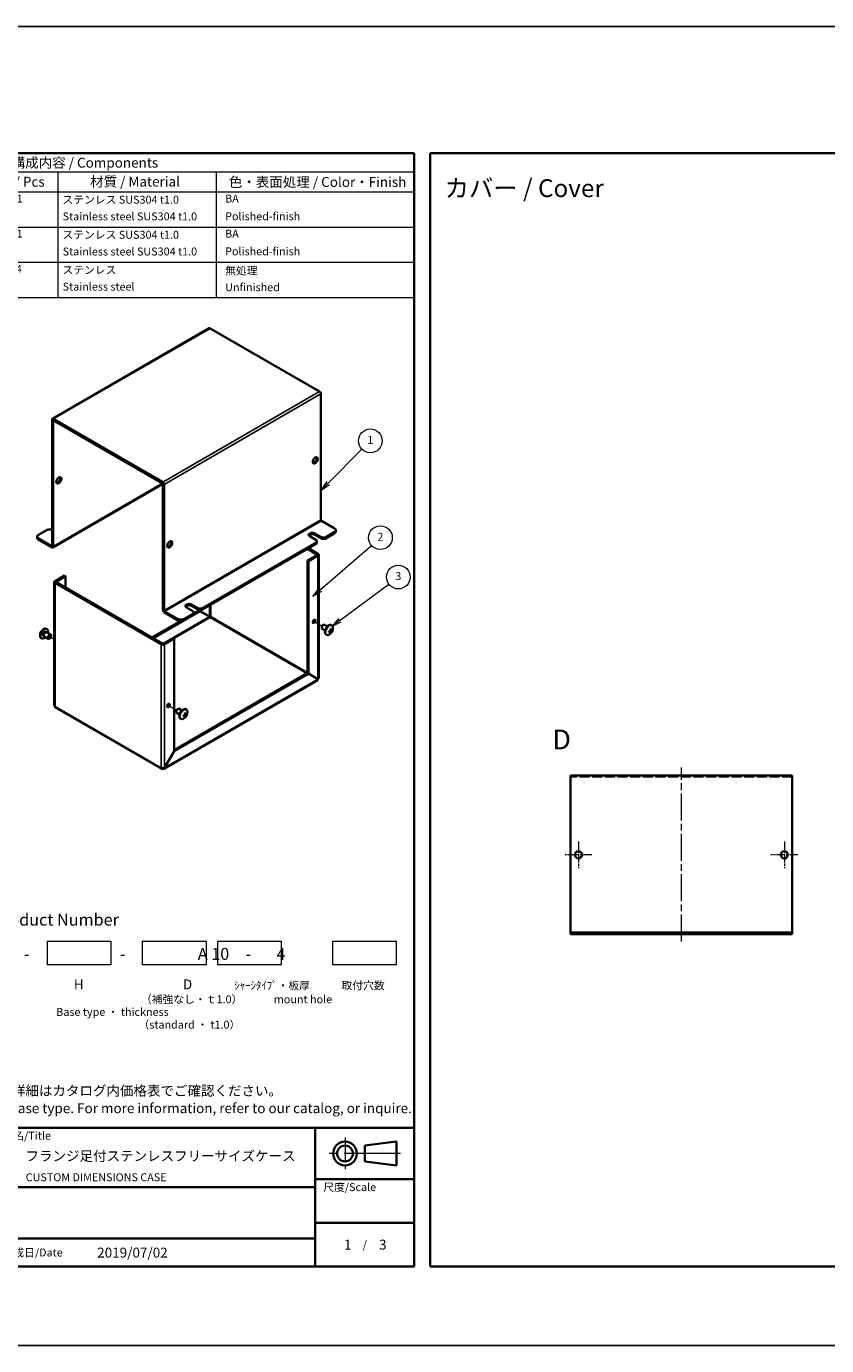
# Model space of a CAD drawing. Units: millimetres. Extents: x 44 to 3986, y 24 to 3846.
# Drawn here: x 826 to 1331, y 2110 to 2943 of the extents above; entities that cross this region are included whole.
import ezdxf
from ezdxf.enums import TextEntityAlignment as Align

# ---------------------------------------------------------------- set-up
doc = ezdxf.new("R2010")
doc.units = ezdxf.units.MM
doc.header["$LTSCALE"] = 3
doc.linetypes.add('CHAIN', pattern=[0.3543, 0.2362, -0.0295, 0.0591, -0.0295])
doc.linetypes.add('DASHED', pattern=[0.2067, 0.1654, -0.0413])
for name, color, linetype, lineweight in [('Border (ISO)', 7, 'Continuous', 35), ('Center Mark (ISO)', 131, 'Continuous', 18), ('Centerline (ISO)', 131, 'Continuous', 18), ('Hatch (ISO)', 1, 'Continuous', 18), ('Hidden (ISO)', 7, 'DASHED', 18), ('Sketch Geometry (ISO)', 7, 'Continuous', 18), ('Symbol (ISO)', 7, 'Continuous', 18), ('Symbol (ISO) @ 1', 7, 'Continuous', 18), ('Symbol (TK)', 100, 'Continuous', 18), ('Title (ISO)', 7, 'Continuous', 35), ('Tweak Trail (ISO)', 7, 'Continuous', 18), ('Visible (ISO)', 7, 'Continuous', 35), ('Visible Narrow (ISO)', 7, 'Continuous', 25)]:
    doc.layers.add(name, color=color, linetype=linetype, lineweight=lineweight)
doc.styles.add('Note Text (TK)', font='txt')
doc.styles.add('Note Text (TK2)', font='txt')
doc.styles.add('文字スタイル67', font='arial.ttf')

# ---------------------------------------------------------------- blocks, each defined once
blk = doc.blocks.new('図面枠 tk図枠')
at = {"layer": 'Border (ISO)'}
for p, q in [((14.5, 289), (405.5, 289)), ((14.5, 289), (14.5, 8)), ((405.5, 289), (405.5, 8)), ((14.5, 8), (405.5, 8))]:
    blk.add_line(p, q, dxfattribs=at)
blk = doc.blocks.new('表題欄 tk表題欄')
at = {"layer": 'Hatch (ISO)'}
h = blk.add_hatch(color=256, dxfattribs=at)
edge = h.paths.add_edge_path(flags=0)
edge.add_arc((95.58, 236.3), 0.596, 270, 360)
edge.add_line((96.17, 236.3), (96.17, 239.71))
edge.add_arc((95.58, 239.71), 0.596, 0, 90)
edge.add_line((95.58, 240.31), (79.14, 240.31))
edge.add_arc((79.14, 239.71), 0.596, 90, 180)
edge.add_line((78.54, 239.71), (78.54, 236.3))
edge.add_arc((79.14, 236.3), 0.596, 180, 270)
edge.add_line((79.14, 235.7), (95.58, 235.7))
edge = h.paths.add_edge_path()
edge.add_line((77.84, 239.96), (77.84, 236.05))
edge.add_arc((78.54, 236.05), 0.702, 180, 270)
edge.add_line((78.54, 235.35), (96.17, 235.35))
edge.add_arc((96.17, 236.05), 0.702, 270, 360)
edge.add_line((96.87, 236.05), (96.87, 239.96))
edge.add_arc((96.17, 239.96), 0.702, 0, 90)
edge.add_line((96.17, 240.66), (78.54, 240.66))
edge.add_arc((78.54, 239.96), 0.702, 90, 180)
for points in [[(79.07, 239.15), (79.07, 238.66), (79.92, 238.66), (79.92, 236.66), (80.51, 236.66), (80.51, 238.66), (81.36, 238.66), (81.36, 239.15)], [(85.68, 236.66), (84.94, 237.89), (84.42, 237.32), (84.42, 236.66), (83.9, 236.66), (83.9, 239.15), (84.42, 239.15), (84.42, 238.1), (85.39, 239.15), (86.11, 239.15), (85.32, 238.3), (86.3, 236.66)], [(92.09, 239.15), (92.09, 236.66), (92.61, 236.66), (92.61, 237.66), (93.77, 237.66), (93.77, 236.66), (94.29, 236.66), (94.29, 239.15), (93.77, 239.15), (93.77, 238.15), (92.61, 238.15), (92.61, 239.15)], [(94.84, 239.15), (94.84, 236.66), (95.36, 236.66), (95.36, 239.15)]]:
    blk.add_hatch(color=256, dxfattribs=at).paths.add_polyline_path(points)
h = blk.add_hatch(color=256, dxfattribs=at)
h.paths.add_polyline_path([(82.59, 237.71), (81.95, 237.71), (82.27, 238.58)], flags=0)
h.paths.add_polyline_path([(82.78, 237.2), (81.76, 237.2), (81.57, 236.66), (80.95, 236.66), (81.86, 239.15), (82.68, 239.15), (83.59, 236.66), (82.98, 236.66)])
h = blk.add_hatch(color=256, dxfattribs=at)
h.paths.add_polyline_path([(87.53, 237.71), (88.16, 237.71), (87.85, 238.58)], flags=0)
h.paths.add_polyline_path([(87.14, 236.66), (87.34, 237.2), (88.35, 237.2), (88.55, 236.66), (89.17, 236.66), (88.25, 239.15), (87.44, 239.15), (86.52, 236.66)])
h = blk.add_hatch(color=256, dxfattribs=at)
edge = h.paths.add_edge_path()
edge.add_arc((90.52, 237.9), 1.27, 38.5505, 336.582)
edge.add_line((91.69, 237.4), (91.17, 237.62))
edge.add_ellipse((90.52, 237.9), major_axis=(0, -0.8), ratio=0.867347, start_angle=128.5505, end_angle=426.582, ccw=False)
edge.add_line((91.09, 238.36), (91.52, 238.7))
at = {"layer": 'Title (ISO)'}
for p, q in [((74.71, 244.05), (255.71, 244.05)), ((74.71, 209.05), (74.71, 244.05)), ((149.71, 244.05), (149.71, 209.05)), ((230.71, 244.05), (230.71, 209.05)), ((255.71, 244.05), (255.71, 209.05)), ((243.21, 239.55), (251.21, 240.55)), ((251.21, 234.55), (251.21, 240.55)), ((243.21, 239.55), (243.21, 235.55)), ((243.21, 235.55), (251.21, 234.55)), ((230.71, 231.05), (255.71, 231.05)), ((74.71, 229.05), (230.71, 229.05)), ((99.71, 229.05), (99.71, 209.05)), ((124.71, 229.05), (124.71, 209.05)), ((230.71, 220.05), (255.71, 220.05)), ((149.71, 216.05), (230.71, 216.05)), ((255.71, 209.05), (74.71, 209.05))]:
    blk.add_line(p, q, dxfattribs=at)
at = {"layer": 'Title (ISO)', "color": 4, "linetype": 'CHAIN', "lineweight": 18, "ltscale": 8.88956}
blk.add_line((238.21, 241.55), (238.21, 233.55), dxfattribs=at)
at = {"layer": 'Title (ISO)', "color": 4, "linetype": 'CHAIN', "lineweight": 18, "ltscale": 20.001633}
blk.add_line((252.21, 237.55), (234.21, 237.55), dxfattribs=at)
at = {"layer": 'Title (ISO)'}
for radius in [3, 2]:
    blk.add_circle((238.21, 237.55), radius, dxfattribs=at)
at = {"layer": 'Title (ISO)', "color": 1, "char_height": 2, "line_spacing_factor": 1.5, "style": 'Note Text (TK)'}
for s, insert, attachment_point in [('\\fＭＳ Ｐゴシック|b0|i0;\\H2.0000;品名/Title', (151.71, 242.05), 4), ('\\fＭＳ Ｐゴシック|b0|i0;\\H2.0000;尺度/Scale', (232.71, 229.05), 4), ('\\fＭＳ Ｐゴシック|b0|i0;\\H2.0000;承認/Approved', (87.21, 227.05), 5), ('\\fＭＳ Ｐゴシック|b0|i0;\\H2.0000;検図/Checked', (112.21, 227.05), 5), ('\\fＭＳ Ｐゴシック|b0|i0;\\H2.0000;製図/Created', (137.21, 227.05), 5), ('\\fＭＳ Ｐゴシック|b0|i0;\\H2.0000;作成日/Date', (151.71, 212.55), 4)]:
    blk.add_mtext(s, dxfattribs=dict(at, insert=insert, attachment_point=attachment_point))
at = {"layer": 'Title (ISO)', "color": 7, "line_spacing_factor": 1.5, "style": 'Note Text (TK)'}
for s, insert, char_height, attachment_point in [('株式会社タカチ電機工業', (99.87, 238.05), 2.5, 4), ('\\fArial|b0|i0;\\H1.4986;TAKACHI ELECTRONICS ENCLOSURE CO., LTD.', (99.87, 232.05), 1.4986, 4), ('\\fＭＳ Ｐゴシック|b0|i0;\\H2.0000;/', (243.21, 214.55), 2, 5)]:
    blk.add_mtext(s, dxfattribs=dict(at, insert=insert, char_height=char_height, attachment_point=attachment_point))
at = {"layer": 'Title (ISO)', "color": 7}
for tag, p, height, style in [('<品名>_001', (157.52, 235.67), 2.5, 'Note Text (TK)'), ('<Title>_001', (157.57, 230.55), 2, '文字スタイル67'), ('作成日_001', (175.62, 211.28), 2.5, 'Note Text (TK)'), ('<ページ_No.>_001', (237.95, 213.3), 2.5, 'Note Text (TK)'), ('<総ページ数>_001', (246.8, 213.3), 2.5, 'Note Text (TK)')]:
    blk.add_attdef(tag, p, '', height=height, dxfattribs=dict(at, style=style))
at = {"layer": 'Title (ISO)', "color": 7, "style": 'Note Text (TK)'}
blk.add_attdef('<尺度>', text='', height=2.5, dxfattribs=at).set_placement((243.21, 223.55), align=Align.MIDDLE_CENTER)
blk = doc.blocks.new('バルーン1')
at = {"layer": 'Symbol (TK)', "color": 100}
for p, q in [((380.61, 210.78), (389.13, 219.31)), ((380.25, 211.13), (378.84, 209.01)), ((380.61, 210.78), (378.84, 209.01)), ((378.84, 209.01), (380.96, 210.43))]:
    blk.add_line(p, q, dxfattribs=at)
at = {"layer": 'Symbol (TK)'}
blk.add_circle((391.25, 221.42), 3, dxfattribs=at)
at = {"layer": 'Symbol (TK)', "color": 7, "insert": (391.25, 221.4), "char_height": 2, "attachment_point": 5, "style": 'Note Text (TK2)'}
blk.add_mtext('1', dxfattribs=at)
blk = doc.blocks.new('バルーン2')
at = {"layer": 'Symbol (TK)', "color": 100}
for p, q in [((380.12, 183.39), (392.99, 194.51)), ((379.79, 183.77), (378.23, 181.75)), ((380.12, 183.39), (378.23, 181.75)), ((378.23, 181.75), (380.45, 183.01))]:
    blk.add_line(p, q, dxfattribs=at)
at = {"layer": 'Symbol (TK)'}
blk.add_circle((395.26, 196.47), 3, dxfattribs=at)
at = {"layer": 'Symbol (TK)', "color": 7, "insert": (395.26, 196.45), "char_height": 2, "attachment_point": 5, "style": 'Note Text (TK2)'}
blk.add_mtext('2', dxfattribs=at)
blk = doc.blocks.new('バルーン3')
at = {"layer": 'Symbol (TK)', "color": 100}
for p, q in [((383.38, 177.55), (395.7, 186.67)), ((383.08, 177.95), (381.37, 176.06)), ((383.38, 177.55), (381.37, 176.06)), ((381.37, 176.06), (383.67, 177.15))]:
    blk.add_line(p, q, dxfattribs=at)
at = {"layer": 'Symbol (TK)'}
blk.add_circle((398.1, 188.45), 3, dxfattribs=at)
at = {"layer": 'Symbol (TK)', "color": 7, "insert": (398.1, 188.44), "char_height": 2, "attachment_point": 5, "style": 'Note Text (TK2)'}
blk.add_mtext('3', dxfattribs=at)
blk = doc.blocks.new('構成内容 _ Components')
at = {"layer": 'Symbol (ISO)'}
for p, q in [((405.5, 289), (240.5, 289)), ((240.5, 289), (240.5, 284.16)), ((405.5, 289), (405.5, 284.16)), ((405.5, 284.16), (240.5, 284.16)), ((240.5, 284.16), (240.5, 279.12)), ((255.5, 284.16), (255.5, 279.12)), ((295.5, 284.16), (295.5, 279.12)), ((315.5, 284.16), (315.5, 279.12)), ((355.5, 284.16), (355.5, 279.12)), ((405.5, 284.16), (405.5, 279.12)), ((405.5, 279.12), (240.5, 279.12)), ((240.5, 279.12), (240.5, 252.52)), ((255.5, 279.12), (255.5, 252.52)), ((295.5, 279.12), (295.5, 252.52)), ((315.5, 279.12), (315.5, 252.52)), ((355.5, 279.12), (355.5, 252.52)), ((405.5, 279.12), (405.5, 252.52)), ((405.5, 270.25), (240.5, 270.25)), ((405.5, 261.39), (240.5, 261.39)), ((405.5, 252.52), (240.5, 252.52))]:
    blk.add_line(p, q, dxfattribs=at)
at = {"layer": 'Symbol (ISO)', "color": 7, "attachment_point": 7}
for s, insert, char_height, style in [('構成内容 / Components', (303.81, 284.56), 2.5, 'Note Text (TK)'), ('No.', (245.76, 280.38), 2.5, 'Note Text (TK)'), ('名称 / Part name', (261.92, 279.79), 2.5, 'Note Text (TK)'), ('数量 / Pcs', (296.97, 279.76), 2.5, 'Note Text (TK)'), ('材質 / Material', (323.62, 279.8), 2.5, 'Note Text (TK)'), ('色・表面処理 / Color・Finish', (358.65, 279.69), 2.5, 'Note Text (TK)'), ('1', (247.6, 275.91), 2, 'Note Text (TK2)'), ('カバー', (256.65, 275.55), 2, 'Note Text (TK2)'), ('1', (305.1, 275.91), 2, 'Note Text (TK2)'), ('ステンレス SUS304 t1.0', (316.63, 275.63), 2, 'Note Text (TK2)'), ('  BA', (356.5, 275.91), 2, 'Note Text (TK2)'), ('Cover', (256.68, 271.25), 2, 'Note Text (TK2)'), ('Stainless steel SUS304 t1.0', (316.69, 271.41), 2, 'Note Text (TK2)'), ('  Polished-finish', (356.5, 271.45), 2, 'Note Text (TK2)'), ('2', (247.42, 267.04), 2, 'Note Text (TK2)'), ('シャーシ', (256.65, 266.69), 2, 'Note Text (TK2)'), ('1', (305.1, 267.05), 2, 'Note Text (TK2)'), ('ステンレス SUS304 t1.0', (316.63, 266.77), 2, 'Note Text (TK2)'), ('  BA', (356.5, 267.04), 2, 'Note Text (TK2)'), ('Base', (256.72, 262.47), 2, 'Note Text (TK2)'), ('Stainless steel SUS304 t1.0', (316.69, 262.55), 2, 'Note Text (TK2)'), ('  Polished-finish', (356.5, 262.59), 2, 'Note Text (TK2)'), ('3', (247.42, 258.15), 2, 'Note Text (TK2)'), ('取付ビス（トラスM3 x 5）', (256.69, 257.66), 2, 'Note Text (TK2)'), ('4', (304.87, 258.18), 2, 'Note Text (TK2)'), ('ステンレス', (316.63, 257.9), 2, 'Note Text (TK2)'), ('  無処理', (356.5, 257.71), 2, 'Note Text (TK2)'), ('Stainless steel', (316.69, 253.68), 2, 'Note Text (TK2)'), ('Screw（Truss head M3 - 5）', (256.69, 253.23), 2, 'Note Text (TK2)'), ('  Unfinished', (356.5, 253.54), 2, 'Note Text (TK2)')]:
    blk.add_mtext(s, dxfattribs=dict(at, insert=insert, char_height=char_height, style=style))

msp = doc.modelspace()

# ---------------------------------------------------------------- linework, layer by layer
at = {"color": 6}
msp.add_lwpolyline([(43.5, 2942.5), (3096, 2942.5), (3096, 2110), (43.5, 2110)], close=True, dxfattribs=at)
at = {"layer": 'Center Mark (ISO)', "linetype": 'CHAIN', "ltscale": 7.55611}
for p, q in [((1174.6501, 2428.2251), (1174.6501, 2411.2251)), ((1304.6501, 2428.2251), (1304.6501, 2411.2251)), ((1183.1501, 2419.7251), (1166.1501, 2419.7251)), ((1313.1501, 2419.7251), (1296.1501, 2419.7251))]:
    msp.add_line(p, q, dxfattribs=at)
at = {"layer": 'Centerline (ISO)', "linetype": 'CHAIN', "ltscale": 23.990969}
msp.add_line((1239.6501, 2364.9751), (1239.6501, 2474.8751), dxfattribs=at)
at = {"layer": 'Hidden (ISO)', "ltscale": 12.901145}
msp.add_line((1309.6501, 2468.7251), (1169.6501, 2468.7251), dxfattribs=at)
at = {"layer": 'Sketch Geometry (ISO)'}
for p, q in [((839.4884, 2365.312), (879.4884, 2365.312)), ((839.4884, 2350.312), (839.4884, 2365.312)), ((879.4884, 2365.312), (879.4884, 2350.312)), ((899.4884, 2365.312), (939.4884, 2365.312)), ((899.4884, 2350.312), (899.4884, 2365.312)), ((939.4884, 2365.312), (939.4884, 2350.312)), ((946.9884, 2365.312), (986.9884, 2365.312)), ((946.9884, 2350.312), (946.9884, 2365.312)), ((986.9884, 2365.312), (986.9884, 2350.312)), ((1019.4884, 2350.312), (1019.4884, 2365.312)), ((1019.4884, 2365.312), (1059.4884, 2365.312)), ((1059.4884, 2365.312), (1059.4884, 2350.312)), ((879.4884, 2350.312), (839.4884, 2350.312)), ((939.4884, 2350.312), (899.4884, 2350.312)), ((986.9884, 2350.312), (946.9884, 2350.312)), ((1059.4884, 2350.312), (1019.4884, 2350.312))]:
    msp.add_line(p, q, dxfattribs=at)
at = {"layer": 'Tweak Trail (ISO)'}
for p, q in [((1007.9175, 2566.9441), (1012.8436, 2564.1001)), ((843.7196, 2555.5993), (840.9062, 2557.2236)), ((915.9936, 2513.8719), (920.9198, 2511.0278))]:
    msp.add_line(p, q, dxfattribs=at)
at = {"layer": 'Visible (ISO)'}
for p, q in [((941.5432, 2751.9717), (842.5483, 2694.817)), ((942.0932, 2751.9172), (1011.2482, 2711.9906)), ((1012.0261, 2710.6433), (1012.0261, 2631.1166)), ((842.3204, 2694.3134), (842.3204, 2614.7866)), ((843.0275, 2614.3784), (843.0275, 2693.9052)), ((912.2533, 2654.8358), (843.0983, 2694.7625)), ((843.0983, 2693.946), (912.2533, 2654.0193)), ((842.7169, 2613.6917), (912.324, 2653.8794)), ((912.324, 2574.3701), (912.324, 2653.8968)), ((913.0311, 2573.9618), (913.0311, 2653.4886)), ((839.6688, 2625.0949), (833.8352, 2621.7269)), ((839.6688, 2625.0949), (841.7901, 2625.0949)), ((842.3204, 2624.7887), (841.7901, 2625.0949)), ((1008.137, 2622.5433), (1012.5564, 2619.9918)), ((1020.5113, 2625.8093), (1012.3796, 2630.5042)), ((1014.6777, 2619.9918), (1020.5113, 2623.3598)), ((1014.6777, 2619.1753), (1020.5113, 2622.5433)), ((1021.39, 2624.5846), (1021.39, 2623.7681)), ((832.9565, 2620.5021), (832.9565, 2619.6856)), ((833.8352, 2619.2774), (841.9669, 2614.5825)), ((833.8352, 2618.4609), (841.9669, 2613.766)), ((936.896, 2575.0845), (1009.3744, 2616.9299)), ((936.896, 2574.268), (1009.3744, 2616.1134)), ((1009.3744, 2618.1547), (1004.955, 2620.7062)), ((1012.5564, 2619.1753), (1008.137, 2621.7269)), ((1009.3744, 2618.1547), (1009.3744, 2616.9299)), ((1009.3744, 2616.9299), (1009.3744, 2616.1134)), ((1014.6777, 2619.9918), (1012.5564, 2619.9918)), ((1012.5564, 2619.9918), (1012.5564, 2619.1753)), ((1012.5564, 2619.1753), (1014.6777, 2619.1753)), ((1014.6777, 2619.1753), (1014.6777, 2619.9918)), ((1003.4701, 2605.4377), (1009.4805, 2608.9079)), ((1009.4805, 2609.3161), (1003.5408, 2612.7454)), ((1004.1772, 2605.0295), (1010.1876, 2608.4996)), ((1010.1876, 2609.7244), (1004.2479, 2613.1536)), ((1010.6269, 2609.112), (1010.6269, 2531.1654)), ((1003.4701, 2605.4377), (1004.1772, 2605.0295)), ((1003.4701, 2534.4603), (1003.4701, 2605.4377)), ((1004.1772, 2534.052), (1004.1772, 2605.0295)), ((843.7196, 2591.8839), (843.7196, 2513.9373)), ((850.1693, 2595.9664), (844.1589, 2592.4963)), ((844.1589, 2591.2715), (911.1926, 2552.5696)), ((850.8764, 2595.5581), (844.866, 2592.088)), ((844.866, 2591.6798), (911.8997, 2552.9778)), ((850.8764, 2595.5581), (850.1693, 2595.9664)), ((850.8764, 2588.2097), (850.8764, 2595.5581)), ((935.6792, 2573.4839), (906.0308, 2556.3663)), ((921.5164, 2568.6546), (913.3847, 2573.3494)), ((913.3847, 2572.5329), (921.5164, 2567.8381)), ((931.5927, 2573.2474), (927.1732, 2575.7989)), ((930.3552, 2577.636), (934.7746, 2575.0845)), ((934.7746, 2574.268), (930.3552, 2576.8195)), ((934.9721, 2573.8921), (931.5927, 2571.941)), ((931.5927, 2573.2474), (931.5927, 2572.0226)), ((936.896, 2575.0845), (934.7746, 2575.0845)), ((934.7746, 2575.0845), (934.7746, 2574.268)), ((934.7746, 2574.268), (936.896, 2574.268)), ((935.6792, 2573.4839), (934.9721, 2573.8921)), ((935.0221, 2574.268), (935.0221, 2573.9787)), ((935.7292, 2573.5705), (935.0221, 2573.9787)), ((941.6896, 2570.0138), (935.6792, 2573.4839)), ((935.7292, 2574.268), (935.7292, 2573.5705)), ((941.7396, 2570.1004), (935.7292, 2573.5705)), ((936.896, 2574.268), (936.896, 2575.0845)), ((923.6077, 2567.3309), (905.3236, 2556.7746)), ((925.759, 2568.6546), (931.5927, 2572.0226)), ((925.759, 2567.8381), (931.5927, 2571.2061)), ((931.5927, 2572.0226), (931.5927, 2571.2061)), ((1013.4403, 2564.7299), (1013.6572, 2564.8551)), ((1016.1724, 2563.9103), (1014.4072, 2564.9294)), ((1018.9431, 2564.5623), (1018.7008, 2564.7021)), ((835.4034, 2556.4169), (835.6457, 2556.2771)), ((836.7019, 2558.1066), (837.0622, 2557.8986)), ((836.9903, 2558.0525), (837.1014, 2557.8144)), ((837.3278, 2557.5576), (839.9393, 2556.0498)), ((838.0394, 2560.4232), (838.3997, 2560.2152)), ((838.2304, 2560.2004), (838.4922, 2560.2233)), ((838.8278, 2560.1557), (841.4393, 2558.6479)), ((838.8534, 2562.3925), (839.0957, 2562.2527)), ((840.9062, 2556.2493), (840.6893, 2556.1241)), ((841.75, 2557.7108), (841.75, 2557.9612)), ((918.6173, 2556.448), (912.6068, 2552.9778)), ((913.314, 2552.5696), (919.3244, 2556.0397)), ((918.6173, 2556.448), (919.3244, 2556.0397)), ((919.3244, 2556.0397), (919.3244, 2485.0622)), ((1012.5965, 2563.2684), (1012.5965, 2563.018)), ((1014.6724, 2561.3122), (1012.9072, 2562.3313)), ((1015.4931, 2558.5867), (1015.2508, 2558.7266)), ((1018.328, 2559.9597), (1017.6603, 2560.9666)), ((1017.9656, 2561.4954), (1019.1714, 2561.4207)), ((919.3244, 2485.821), (1003.4201, 2534.3737)), ((919.3744, 2485.0334), (1004.1272, 2533.9654)), ((1003.4201, 2534.3737), (1004.1272, 2533.9654)), ((1003.4701, 2534.4603), (1004.1772, 2534.052)), ((1004.1272, 2533.9654), (1010.1376, 2530.4953)), ((1010.1876, 2530.5819), (1004.1772, 2534.052)), ((1009.8519, 2529.8231), (913.0283, 2473.9219)), ((911.5033, 2473.9075), (844.4696, 2512.6094)), ((920.6726, 2510.1962), (920.6726, 2509.9457)), ((922.7485, 2508.2399), (920.9833, 2509.2591)), ((921.5164, 2511.6576), (921.7333, 2511.7828)), ((924.2485, 2510.838), (922.4833, 2511.8571)), ((926.4041, 2506.8875), (925.7365, 2507.8943)), ((926.0417, 2508.4231), (927.2475, 2508.3484)), ((927.0192, 2511.49), (926.7769, 2511.6299)), ((923.5692, 2505.5144), (923.3269, 2505.6543)), ((919.3244, 2485.0622), (913.314, 2474.6519)), ((913.364, 2474.623), (919.3744, 2485.0334)), ((919.3244, 2485.0622), (919.3744, 2485.0334)), ((913.314, 2474.6519), (913.364, 2474.623)), ((1169.6501, 2469.7251), (1309.6501, 2469.7251)), ((1169.6501, 2469.7251), (1169.6501, 2468.6251)), ((1169.6501, 2371.2251), (1169.6501, 2468.6251)), ((1309.6501, 2468.6251), (1309.6501, 2469.7251)), ((1309.6501, 2468.6251), (1309.6501, 2371.2251)), ((1169.6501, 2370.7251), (1169.6501, 2371.2251)), ((1169.6501, 2370.7251), (1172.6501, 2370.7251)), ((1169.6501, 2370.7251), (1169.6501, 2369.7251)), ((1172.6501, 2369.7251), (1169.6501, 2369.7251)), ((1172.6501, 2370.7251), (1180.9001, 2370.7251)), ((1172.6501, 2369.7251), (1180.9001, 2369.7251)), ((1182.4001, 2370.7251), (1180.9001, 2370.7251)), ((1180.9001, 2370.7251), (1180.9001, 2369.7251)), ((1180.9001, 2369.7251), (1182.4001, 2369.7251)), ((1182.4001, 2369.7251), (1182.4001, 2370.7251)), ((1182.4001, 2370.7251), (1186.9001, 2370.7251)), ((1186.9001, 2369.7251), (1182.4001, 2369.7251)), ((1188.4001, 2370.7251), (1186.9001, 2370.7251)), ((1186.9001, 2370.7251), (1186.9001, 2369.7251)), ((1186.9001, 2369.7251), (1188.4001, 2369.7251)), ((1188.4001, 2369.7251), (1188.4001, 2370.7251)), ((1188.4001, 2370.7251), (1290.9001, 2370.7251)), ((1188.4001, 2369.7251), (1290.9001, 2369.7251)), ((1292.4001, 2370.7251), (1290.9001, 2370.7251)), ((1290.9001, 2370.7251), (1290.9001, 2369.7251)), ((1290.9001, 2369.7251), (1292.4001, 2369.7251)), ((1292.4001, 2369.7251), (1292.4001, 2370.7251)), ((1292.4001, 2370.7251), (1296.9001, 2370.7251)), ((1296.9001, 2369.7251), (1292.4001, 2369.7251)), ((1298.4001, 2370.7251), (1296.9001, 2370.7251)), ((1296.9001, 2370.7251), (1296.9001, 2369.7251)), ((1296.9001, 2369.7251), (1298.4001, 2369.7251)), ((1298.4001, 2369.7251), (1298.4001, 2370.7251)), ((1298.4001, 2370.7251), (1306.6501, 2370.7251)), ((1298.4001, 2369.7251), (1306.6501, 2369.7251)), ((1306.6501, 2370.7251), (1309.6501, 2370.7251)), ((1309.6501, 2369.7251), (1306.6501, 2369.7251)), ((1309.6501, 2370.7251), (1309.6501, 2371.2251)), ((1309.6501, 2369.7251), (1309.6501, 2370.7251))]:
    msp.add_line(p, q, dxfattribs=at)
for centre in [(1174.6501, 2419.7251), (1304.6501, 2419.7251)]:
    msp.add_circle(centre, 2.25, dxfattribs=at)
for centre, start, end in [((839.2799, 2558.1626), 114.1049784, 185.8950216), ((1015.0666, 2562.8166), 294.1049784, 5.8950216), ((923.1427, 2509.7443), 294.1049784, 5.8950216)]:
    msp.add_arc(centre, 4.6, start, end, dxfattribs=at)
for centre, major_axis, ratio, start_param, end_param in [((942.0932, 2751.0191), (-0.55, 0.9526), 0.57735027, 5.49778714, 6.28318531), ((1011.2482, 2711.0924), (0.55, -0.9526), 0.57735027, 0.78539816, 2.35619449), ((843.0983, 2693.8643), (-0.55, 0.9526), 0.57735027, 5.49778714, 7.06858347), ((843.0983, 2693.8643), (-0.05, 0.0866), 0.57735027, 5.49778714, 7.06858347), ((1007.7834, 2669.0837), (-1.125, -1.9486), 0.57735027, 0.31968726, 2.82190539), ((845.856, 2656.428), (-1.125, -1.9486), 0.57735027, 0.31968726, 2.82190539), ((912.2533, 2653.9376), (-0.55, 0.9526), 0.57735027, 3.92699082, 5.49778714), ((912.2533, 2653.9376), (-0.05, 0.0866), 0.57735027, 3.92699082, 5.49778714), ((1012.3796, 2630.9124), (-0.25, 0.433), 0.57735027, 0.78539816, 2.35619449), ((1006.546, 2621.6248), (-2.25, 0), 0.57735027, 3.92699082, 7.06858347), ((1018.39, 2624.5846), (3, 0), 0.57735027, 5.49778714, 7.06858347), ((1018.39, 2623.7681), (3, 0), 0.57735027, 5.49778714, 6.28318531), ((835.9565, 2620.5021), (-3, 0), 0.57735027, 5.49778714, 7.06858347), ((835.9565, 2619.6856), (-3, 0), 0.57735027, 0, 0.78539816), ((841.9669, 2614.9908), (0.25, -0.433), 0.57735027, 5.49778714, 7.06858347), ((841.9669, 2614.9908), (0.75, -1.299), 0.57735027, 5.49778714, 7.06858347), ((915.8595, 2616.0114), (-1.125, -1.9486), 0.57735027, 0.31968726, 2.82190539), ((1006.546, 2620.8083), (-2.25, 0), 0.57735027, 3.92699082, 5.96349805), ((1009.1269, 2609.112), (0.5, 0), 0.57735027, 5.49778714, 7.06858347), ((1009.1269, 2609.112), (1.5, 0), 0.57735027, 5.49778714, 7.06858347), ((845.2196, 2591.8839), (-1.5, 0), 0.57735027, 5.49778714, 7.06858347), ((845.2196, 2591.8839), (-0.5, 0), 0.57735027, 5.49778714, 7.06858347), ((913.3847, 2573.7577), (0.75, -1.299), 0.57735027, 3.92699082, 5.49778714), ((913.3847, 2573.7577), (-0.25, 0.433), 0.57735027, 0.78539816, 2.35619449), ((928.7642, 2576.7175), (-2.25, 0), 0.57735027, 3.92699082, 7.06858347), ((928.7642, 2575.901), (-2.25, 0), 0.57735027, 3.92699082, 5.96349805), ((923.6377, 2569.8793), (-3, 0), 0.57735027, 0.78539816, 2.35619449), ((923.6377, 2569.0628), (3, 0), 0.57735027, 3.92699082, 5.49778714), ((942.0932, 2569.8385), (-0.25, -0.433), 0.57735027, 0.78539816, 2.35619449), ((1007.0056, 2567.4707), (0.6147, 1.0648), 0.57735027, 3.75434024, 5.67043772), ((1013.6572, 2563.6304), (-0.75, -1.299), 0.57735027, 3.14159267, 6.28318531), ((1013.4403, 2563.7556), (0.5966, 1.0334), 0.57735027, 0.78539816, 2.35619449), ((1016.9758, 2561.7144), (-1.725, -2.9878), 0.57735027, 3.14159265, 6.28318531), ((1017.2181, 2561.5745), (-1.725, -2.9878), 0.57735027, 2.46824104, 6.95653692), ((837.1284, 2559.4047), (1.725, 2.9878), 0.57735027, 0, 3.14159265), ((837.3707, 2559.2649), (1.725, 2.9878), 0.57735027, 5.16218584, 10.54577743), ((837.3707, 2559.2649), (0.6687, 1.1583), 0.57735027, 0, 3.14159265), ((837.8609, 2558.9818), (0.6687, 1.1583), 0.57735027, 0.38398525, 2.7576074), ((838.0778, 2558.8566), (0.75, 1.299), 0.57735027, 0, 3.14159265), ((840.6893, 2557.3488), (0.75, 1.299), 0.57735027, 5.49778714, 10.21017612), ((1015.0666, 2563.0228), (4.5931, 0), 0.57735027, 5.17766602, 5.18834041), ((1016.6683, 2562.9159), (-0.2665, 4.3005), 0.08714143, 4.03557069, 4.1528424), ((1015.0666, 2562.6105), (-4.5931, 0), 0.57735027, 2.03607336, 2.04674776), ((1015.7815, 2561.3799), (3.8576, 1.9194), 0.08714143, 5.27193556, 5.38920727), ((1014.8881, 2562.7135), (-2.2965, 3.9777), 0.57735027, 4.23643755, 4.24711195), ((1015.7815, 2563.4279), (2.8001, -3.2748), 0.81183313, 6.07474679, 6.19201849), ((1014.8881, 2562.7135), (-2.2965, 3.9777), 0.57735027, 3.60686969, 3.61754408), ((1015.2452, 2562.9197), (2.2965, -3.9777), 0.57735027, 1.0948449, 1.10551929), ((1015.2452, 2562.9197), (2.2965, -3.9777), 0.57735027, 0.46527704, 0.47595143), ((1015.0666, 2563.0228), (4.5931, 0), 0.57735027, 5.80723388, 5.81790827), ((1015.0666, 2562.6105), (-4.5931, 0), 0.57735027, 2.66564122, 2.67631562), ((1014.8947, 2561.8919), (4.2361, -0.7876), 0.81183313, 0.09116681, 0.20843852), ((912.2533, 2553.182), (1.5, 0), 0.57735027, 3.92699082, 5.49778714), ((912.2533, 2553.182), (-0.5, 0), 0.57735027, 0.78539816, 2.35619449), ((1009.1269, 2531.1366), (0.25, 0.433), 0.57735027, 4.61222156, 4.8125564), ((1009.1269, 2531.1366), (-0.75, -1.299), 0.57735027, 1.53745682, 1.60413584), ((915.0817, 2514.3984), (0.6147, 1.0648), 0.57735027, 3.75434024, 5.67043772), ((845.2196, 2513.9085), (-0.75, -1.299), 0.57735027, 5.49778714, 6.28318531), ((921.7333, 2510.5581), (-0.75, -1.299), 0.57735027, 3.14159267, 6.28318531), ((921.5164, 2510.6833), (0.5966, 1.0334), 0.57735027, 0.78539816, 2.35619449), ((925.0519, 2508.6421), (-1.725, -2.9878), 0.57735027, 3.14159265, 6.28318531), ((925.2942, 2508.5022), (-1.725, -2.9878), 0.57735027, 2.46824104, 6.95653692), ((923.1427, 2509.9505), (4.5931, 0), 0.57735027, 5.17766602, 5.18834041), ((924.7445, 2509.8436), (-0.2665, 4.3005), 0.08714143, 4.03557069, 4.1528424), ((923.1427, 2509.5382), (-4.5931, 0), 0.57735027, 2.03607336, 2.04674776), ((923.8576, 2508.3076), (3.8576, 1.9194), 0.08714143, 5.27193556, 5.38920727), ((922.9642, 2509.6413), (-2.2965, 3.9777), 0.57735027, 4.23643755, 4.24711195), ((923.8576, 2510.3556), (2.8001, -3.2748), 0.81183313, 6.07474679, 6.19201849), ((922.9642, 2509.6413), (-2.2965, 3.9777), 0.57735027, 3.60686969, 3.61754408), ((923.3213, 2509.8474), (2.2965, -3.9777), 0.57735027, 1.0948449, 1.10551929), ((923.3213, 2509.8474), (2.2965, -3.9777), 0.57735027, 0.46527704, 0.47595143), ((923.1427, 2509.9505), (4.5931, 0), 0.57735027, 5.80723388, 5.81790827), ((923.1427, 2509.5382), (-4.5931, 0), 0.57735027, 2.66564122, 2.67631562), ((922.9708, 2508.8196), (4.2361, -0.7876), 0.81183313, 0.09116681, 0.20843852), ((912.2533, 2475.2065), (-0.75, -1.299), 0.57735027, 5.49778714, 7.06858347)]:
    msp.add_ellipse(centre, major_axis=major_axis, ratio=ratio, start_param=start_param, end_param=end_param, dxfattribs=at)
for centre, major_axis in [((1008.4905, 2668.6754), (1.125, 1.9486)), ((846.5631, 2656.0197), (1.125, 1.9486)), ((916.5666, 2615.6031), (1.125, 1.9486)), ((1007.7127, 2567.0624), (0.6148, 1.0648)), ((840.9062, 2557.2236), (0.5966, 1.0334)), ((915.7888, 2513.9901), (0.6148, 1.0648))]:
    msp.add_ellipse(centre, major_axis=major_axis, ratio=0.57735027, dxfattribs=at)
for points in [[(942.0932, 2569.4302), (941.8914, 2569.5275), (941.7063, 2569.8096), (941.6896, 2570.0138)], [(942.4468, 2570.0426), (942.2616, 2570.1687), (941.9248, 2570.188), (941.7396, 2570.1004)], [(1010.1376, 2530.4953), (1010.1459, 2530.1795), (1010.0329, 2529.9416), (1009.8471, 2529.8302)], [(844.1589, 2513.2961), (843.8812, 2513.466), (843.7317, 2513.7021), (843.7281, 2513.938)], [(912.2533, 2473.9818), (912.2533, 2474.111), (912.2533, 2474.2402), (912.2533, 2474.3694)]]:
    msp.add_open_spline(points, degree=3, dxfattribs=at)
for points, knots in [([(1017.9816, 2562.0696), (1017.999, 2561.9966), (1018.0087, 2561.9202), (1018.0124, 2561.7601), (1018.0051, 2561.6772), (1017.9669, 2561.4803), (1017.9249, 2561.3483), (1017.7545, 2561.0534), (1017.6498, 2560.9517), (1017.523, 2560.8418), (1017.4541, 2560.794), (1017.3144, 2560.7173), (1017.243, 2560.6871), (1017.1711, 2560.6657)], [0, 0, 0, 0, 0.02425367, 0.02425367, 0.050141639, 0.050141639, 0.085703099, 0.085703099, 0.127165475, 0.127165475, 0.168850202, 0.168850202, 0.208348032, 0.208348032, 0.208348032, 0.208348032]), ([(1017.1711, 2560.2534), (1017.2432, 2560.2748), (1017.3146, 2560.2906), (1017.4546, 2560.3109), (1017.5237, 2560.315), (1017.6533, 2560.3089), (1017.7563, 2560.2968), (1017.9244, 2560.2001), (1017.9664, 2560.1397), (1018.005, 2560.0373), (1018.0123, 2559.9899), (1018.0088, 2559.8899), (1017.9991, 2559.8384), (1017.9816, 2559.7854)], [0, 0, 0, 0, 0.024326161, 0.024326161, 0.0500119, 0.0500119, 0.076589111, 0.076589111, 0.099663191, 0.099663191, 0.116461181, 0.116461181, 0.1321878, 0.1321878, 0.1321878, 0.1321878]), ([(1017.4449, 2560.7915), (1017.5166, 2560.6988), (1017.5871, 2560.6047), (1017.7024, 2560.4531), (1017.7474, 2560.3944), (1017.837, 2560.2824), (1017.8851, 2560.2257), (1017.9239, 2560.1845)], [0.0831271302, 0.0831271302, 0.0831271302, 0.0831271302, 0.1214426345, 0.1214426345, 0.1458344613, 0.1458344613, 0.1706864257, 0.1706864257, 0.1706864257, 0.1706864257]), ([(1018.7754, 2561.6581), (1018.7591, 2561.662), (1018.7402, 2561.6661), (1018.6873, 2561.6768), (1018.6517, 2561.6832), (1018.5066, 2561.7069), (1018.3875, 2561.7215), (1018.1836, 2561.747), (1018.0965, 2561.7574), (1018.0097, 2561.7689)], [0, 0, 0, 0, 0.0073899291, 0.0073899291, 0.0202842107, 0.0202842107, 0.0590848032, 0.0590848032, 0.0875863198, 0.0875863198, 0.0875863198, 0.0875863198]), ([(1019.1492, 2561.8078), (1019.112, 2561.7662), (1019.0722, 2561.7322), (1018.988, 2561.6796), (1018.9429, 2561.6616), (1018.8509, 2561.6461), (1018.7736, 2561.6434), (1018.6056, 2561.74), (1018.5442, 2561.8116), (1018.4617, 2561.9394), (1018.4306, 2562.0005), (1018.378, 2562.1328), (1018.3562, 2562.2025), (1018.3387, 2562.2757)], [0, 0, 0, 0, 0.024326161, 0.024326161, 0.0500119, 0.0500119, 0.076589111, 0.076589111, 0.099663191, 0.099663191, 0.116461181, 0.116461181, 0.1321878, 0.1321878, 0.1321878, 0.1321878]), ([(1018.3387, 2559.9916), (1018.3562, 2560.0446), (1018.3783, 2560.1033), (1018.4306, 2560.2308), (1018.4616, 2560.3007), (1018.5317, 2560.4475), (1018.5937, 2560.5725), (1018.7615, 2560.8634), (1018.8348, 2560.9767), (1018.9428, 2561.1342), (1018.9875, 2561.1959), (1019.0723, 2561.3056), (1019.112, 2561.3538), (1019.1492, 2561.3954)], [0, 0, 0, 0, 0.024326161, 0.024326161, 0.0500119, 0.0500119, 0.076589111, 0.076589111, 0.099663191, 0.099663191, 0.116461181, 0.116461181, 0.1321878, 0.1321878, 0.1321878, 0.1321878]), ([(1010.6183, 2531.1648), (1010.6205, 2531.0325), (1010.5683, 2530.9003), (1010.4575, 2530.7833), (1010.387, 2530.7088), (1010.2956, 2530.6405), (1010.1876, 2530.5819)], [0.785398163, 0.785398163, 0.785398163, 0.785398163, 1.265255662, 1.265255662, 1.265255662, 1.570796327, 1.570796327, 1.570796327, 1.570796327]), ([(926.0577, 2508.9973), (926.0751, 2508.9244), (926.0848, 2508.8479), (926.0885, 2508.6878), (926.0812, 2508.605), (926.043, 2508.408), (926.001, 2508.276), (925.8306, 2507.9811), (925.7259, 2507.8795), (925.5991, 2507.7695), (925.5302, 2507.7217), (925.3905, 2507.645), (925.3191, 2507.6148), (925.2472, 2507.5934)], [0, 0, 0, 0, 0.02425367, 0.02425367, 0.050141639, 0.050141639, 0.085703099, 0.085703099, 0.127165475, 0.127165475, 0.168850202, 0.168850202, 0.208348032, 0.208348032, 0.208348032, 0.208348032]), ([(925.2472, 2507.1811), (925.3193, 2507.2026), (925.3907, 2507.2183), (925.5308, 2507.2386), (925.5998, 2507.2427), (925.7294, 2507.2366), (925.8324, 2507.2245), (926.0005, 2507.1278), (926.0426, 2507.0674), (926.0811, 2506.965), (926.0885, 2506.9176), (926.0849, 2506.8177), (926.0752, 2506.7662), (926.0577, 2506.7132)], [0, 0, 0, 0, 0.024326161, 0.024326161, 0.0500119, 0.0500119, 0.076589111, 0.076589111, 0.099663191, 0.099663191, 0.116461181, 0.116461181, 0.1321878, 0.1321878, 0.1321878, 0.1321878]), ([(925.521, 2507.7193), (925.5927, 2507.6265), (925.6632, 2507.5324), (925.7785, 2507.3808), (925.8235, 2507.3221), (925.9131, 2507.2101), (925.9612, 2507.1534), (926.0001, 2507.1123)], [0.0831271302, 0.0831271302, 0.0831271302, 0.0831271302, 0.1214426345, 0.1214426345, 0.1458344613, 0.1458344613, 0.1706864257, 0.1706864257, 0.1706864257, 0.1706864257]), ([(926.8515, 2508.5858), (926.8353, 2508.5897), (926.8163, 2508.5938), (926.7634, 2508.6045), (926.7278, 2508.6109), (926.5827, 2508.6346), (926.4637, 2508.6492), (926.2597, 2508.6747), (926.1726, 2508.6852), (926.0859, 2508.6966)], [0, 0, 0, 0, 0.0073899291, 0.0073899291, 0.0202842107, 0.0202842107, 0.0590848032, 0.0590848032, 0.0875863198, 0.0875863198, 0.0875863198, 0.0875863198]), ([(927.2253, 2508.7355), (927.1882, 2508.6939), (927.1483, 2508.6599), (927.0641, 2508.6073), (927.0191, 2508.5894), (926.927, 2508.5738), (926.8497, 2508.5711), (926.6817, 2508.6677), (926.6203, 2508.7393), (926.5378, 2508.8671), (926.5068, 2508.9282), (926.4541, 2509.0605), (926.4323, 2509.1303), (926.4148, 2509.2034)], [0, 0, 0, 0, 0.024326161, 0.024326161, 0.0500119, 0.0500119, 0.076589111, 0.076589111, 0.099663191, 0.099663191, 0.116461181, 0.116461181, 0.1321878, 0.1321878, 0.1321878, 0.1321878]), ([(926.4148, 2506.9193), (926.4323, 2506.9723), (926.4544, 2507.031), (926.5067, 2507.1586), (926.5377, 2507.2285), (926.6078, 2507.3753), (926.6698, 2507.5002), (926.8376, 2507.7911), (926.9109, 2507.9044), (927.0189, 2508.0619), (927.0637, 2508.1237), (927.1484, 2508.2334), (927.1881, 2508.2815), (927.2253, 2508.3232)], [0, 0, 0, 0, 0.024326161, 0.024326161, 0.0500119, 0.0500119, 0.076589111, 0.076589111, 0.099663191, 0.099663191, 0.116461181, 0.116461181, 0.1321878, 0.1321878, 0.1321878, 0.1321878]), ([(913.314, 2474.6519), (912.8666, 2474.3781), (912.122, 2474.2964), (911.5608, 2474.4496), (911.4253, 2474.4865), (911.3007, 2474.5355), (911.1926, 2474.5942)], [0, 0, 0, 0, 1.26525566, 1.26525566, 1.26525566, 1.57079633, 1.57079633, 1.57079633, 1.57079633]), ([(912.2533, 2473.9818), (912.7141, 2473.7313), (913.1571, 2473.8547), (913.3051, 2474.2774), (913.3408, 2474.3794), (913.3607, 2474.4964), (913.364, 2474.623)], [0, 0, 0, 0, 1.26525566, 1.26525566, 1.26525566, 1.57079633, 1.57079633, 1.57079633, 1.57079633])]:
    msp.add_open_spline(points, degree=3, knots=knots, dxfattribs=at)
at = {"layer": 'Visible Narrow (ISO)'}
for p, q in [((942.0932, 2751.9172), (843.0983, 2694.7625)), ((912.2533, 2654.8358), (1011.2482, 2711.9906)), ((1012.0261, 2710.6433), (913.0311, 2653.4886)), ((843.0275, 2693.9052), (842.3204, 2694.3134)), ((843.0983, 2693.946), (843.0275, 2693.9052)), ((843.0983, 2694.7625), (843.0983, 2693.946)), ((843.0275, 2614.3784), (911.9705, 2654.1826)), ((912.2533, 2654.0193), (912.2533, 2654.8358)), ((913.0311, 2653.4886), (912.324, 2653.8968)), ((913.0311, 2573.9618), (1012.0261, 2631.1166)), ((1012.3796, 2630.5042), (913.3847, 2573.3494)), ((1008.137, 2622.5433), (1008.137, 2621.7269)), ((1020.5113, 2623.3598), (1020.5113, 2622.5433)), ((833.8352, 2618.4609), (833.8352, 2619.2774)), ((841.9669, 2614.5825), (842.3204, 2614.7866)), ((841.9669, 2613.766), (841.9669, 2614.5825)), ((842.3204, 2614.7866), (843.0275, 2614.3784)), ((1009.4805, 2609.3161), (1010.1876, 2609.7244)), ((1009.4805, 2608.9079), (1009.4805, 2609.3161)), ((1010.1876, 2608.4996), (1009.4805, 2608.9079)), ((1010.1876, 2530.5819), (1010.1876, 2608.4996)), ((844.1589, 2592.4963), (844.866, 2592.088)), ((844.866, 2591.6798), (844.1589, 2591.2715)), ((844.1589, 2591.2715), (844.1589, 2513.2961)), ((844.866, 2592.088), (844.866, 2591.6798)), ((912.324, 2574.3701), (913.0311, 2573.9618)), ((913.3847, 2573.3494), (913.3847, 2572.5329)), ((930.3552, 2577.636), (930.3552, 2576.8195)), ((941.7396, 2570.1004), (941.7396, 2577.0645)), ((942.4468, 2577.4727), (942.4468, 2570.0426)), ((912.0707, 2552.9132), (941.6896, 2570.0138)), ((942.0932, 2569.4302), (919.1122, 2556.1622)), ((921.5164, 2568.6546), (921.5164, 2567.8381)), ((925.759, 2567.8381), (925.759, 2568.6546)), ((1003.1165, 2534.1984), (942.0932, 2569.4302)), ((942.4468, 2570.0426), (1003.4701, 2534.8108)), ((911.1926, 2552.5696), (911.8997, 2552.9778)), ((911.1926, 2474.5942), (911.1926, 2552.5696)), ((912.6068, 2552.9778), (913.314, 2552.5696)), ((913.314, 2552.5696), (913.314, 2474.6519)), ((913.364, 2474.623), (1010.1376, 2530.4953)), ((844.1589, 2513.2961), (911.1926, 2474.5942))]:
    msp.add_line(p, q, dxfattribs=at)
for points in [[(1017.128, 2560.3479), (1017.1385, 2560.3142), (1017.1525, 2560.2824), (1017.1711, 2560.2534)], [(1018.3387, 2562.2757), (1018.3025, 2562.2774), (1018.2681, 2562.2736), (1018.2352, 2562.2661)], [(925.2041, 2507.2757), (925.2146, 2507.2419), (925.2286, 2507.2102), (925.2472, 2507.1811)], [(926.4148, 2509.2034), (926.3786, 2509.2051), (926.3442, 2509.2013), (926.3113, 2509.1938)]]:
    msp.add_open_spline(points, degree=3, dxfattribs=at)
for points, knots in [([(1017.7052, 2561.0152), (1017.7654, 2560.914), (1017.8256, 2560.8063), (1017.8858, 2560.6987), (1017.9613, 2560.5637), (1018.0367, 2560.4287), (1018.1122, 2560.3066), (1018.1877, 2560.1844), (1018.2632, 2560.0753), (1018.3387, 2559.9916)], [-0.0550252912, -0.0550252912, -0.0550252912, -0.0550252912, -0.0294886413, -0.0294886413, -0.0294886413, 0.0025372465, 0.0025372465, 0.0025372465, 0.0345631342, 0.0345631342, 0.0345631342, 0.0345631342]), ([(1019.1492, 2561.3954), (1019.027, 2561.4215), (1018.8942, 2561.4301), (1018.7632, 2561.4339), (1018.6807, 2561.4362), (1018.5983, 2561.4363), (1018.5161, 2561.4356), (1018.4469, 2561.435), (1018.3787, 2561.4341), (1018.3104, 2561.4333), (1018.1916, 2561.4318), (1018.0712, 2561.4298), (1017.9456, 2561.4318)], [0, 0, 0, 0, 0.039091319, 0.039091319, 0.039091319, 0.063712203, 0.063712203, 0.063712203, 0.084419826, 0.084419826, 0.084419826, 0.120443484, 0.120443484, 0.120443484, 0.120443484]), ([(925.7813, 2507.9429), (925.8415, 2507.8417), (925.9017, 2507.7341), (925.9619, 2507.6264), (926.0374, 2507.4914), (926.1129, 2507.3564), (926.1884, 2507.2343), (926.2638, 2507.1122), (926.3393, 2507.003), (926.4148, 2506.9193)], [-0.0550252912, -0.0550252912, -0.0550252912, -0.0550252912, -0.0294886413, -0.0294886413, -0.0294886413, 0.0025372465, 0.0025372465, 0.0025372465, 0.0345631342, 0.0345631342, 0.0345631342, 0.0345631342]), ([(927.2253, 2508.3232), (927.1031, 2508.3493), (926.9703, 2508.3578), (926.8393, 2508.3616), (926.7568, 2508.3639), (926.6744, 2508.3641), (926.5922, 2508.3633), (926.523, 2508.3628), (926.4548, 2508.3618), (926.3865, 2508.361), (926.2677, 2508.3595), (926.1473, 2508.3576), (926.0217, 2508.3595)], [0, 0, 0, 0, 0.039091319, 0.039091319, 0.039091319, 0.063712203, 0.063712203, 0.063712203, 0.084419826, 0.084419826, 0.084419826, 0.120443484, 0.120443484, 0.120443484, 0.120443484])]:
    msp.add_open_spline(points, degree=3, knots=knots, dxfattribs=at)

# ---------------------------------------------------------------- block references
at = {"xscale": 2.5, "yscale": 2.5, "zscale": 2.5}
for p in [(57.25, 2140), (1044.75, 2140)]:
    msp.add_blockref('図面枠 tk図枠', p, dxfattribs=at)
msp.add_blockref('表題欄 tk表題欄', (431.7279, 1637.3682), dxfattribs=at).add_auto_attribs({'<品名>_001': 'フランジ足付ステンレスフリーサイズケース', '作成日_001': '2019/07/02', '<Title>_001': 'CUSTOM DIMENSIONS CASE', '<ページ_No.>_001': '1', '<総ページ数>_001': '3'})
at = {"layer": 'Symbol (ISO)', "xscale": 2.5, "yscale": 2.5, "zscale": 2.5}
msp.add_blockref('構成内容 _ Components', (57.25, 2140), dxfattribs=at)
at = {"layer": 'Symbol (TK)', "xscale": 2.5, "yscale": 2.5, "zscale": 2.5}
for name, p in [('バルーン1', (65.132, 2127.3944)), ('バルーン2', (61.4396, 2128.6685)), ('バルーン3', (65.663, 2123.8847))]:
    msp.add_blockref(name, p, dxfattribs=at)

# ---------------------------------------------------------------- texts
at = {"layer": 'Symbol (ISO)', "color": 7, "attachment_point": 4, "style": 'Note Text (TK)'}
for s, insert, char_height, width, line_spacing_factor in [('{\\fＭＳ Ｐゴシック|b0|i0;\\H7.5000;ケース型番 / Product Number}', (745.1184, 2378.7765), 7.5, 151.093637, 1.5), ('{\\H1.2x;MBSF\u3000\u3000          \u3000-\u3000\u3000\u3000       \u3000-\u3000\u3000 \u3000 \u3000         A 10}   {\\H1.2x; \u3000 -   \u3000    4 }', (744.1375, 2357.1887), 6.25, 318.94847, 1.5), ('W\u3000\u3000\u3000\u3000\u3000 \u3000     H\u3000\u3000\u3000\u3000      \u3000\u3000D\u3000\u3000     {\\H0.8x;ｼｬｰｼﾀｲﾌﾟ・板厚             取付穴数\\P                                                                    （補強なし・ｔ1.0）             mount hole\\P          \u3000\u3000\u3000\u3000\u3000\u3000\u3000\u3000\u3000\u3000\u3000\u3000\u3000\u3000\u3000\u3000                       Base type ・ thickness   \\P                                                                   （standard ・ t1.0）   }', (794.4967, 2325.557), 6.25, 271.424261, 0.96), ('{* ケース寸法範囲内でも対応できない場合があります。  詳細はカタログ内価格表でご確認ください。\\P* Size combinations available will vary based on each base type. For more information, refer to our catalog, or inquire.}', (602.598, 2264.5158), 6.25, 467.29094, 1.058182)]:
    msp.add_mtext(s, dxfattribs=dict(at, insert=insert, char_height=char_height, width=width, line_spacing_factor=line_spacing_factor))
at = {"layer": 'Symbol (ISO) @ 1', "color": 7, "attachment_point": 4, "line_spacing_factor": 1.5, "style": 'Note Text (TK)'}
for s, insert, char_height, width in [('{\\fＭＳ Ｐゴシック|b0|i0;\\H11.2500;カバー / Cover}', (1090.1666, 2840.4006), 11.25, 118.596255), ('{\\fArial|b1|i0;\\H12.5000;D}', (1158.1556, 2492.524), 12.5, 12.836849)]:
    msp.add_mtext(s, dxfattribs=dict(at, insert=insert, char_height=char_height, width=width))

doc.saveas('drawing.dxf')
